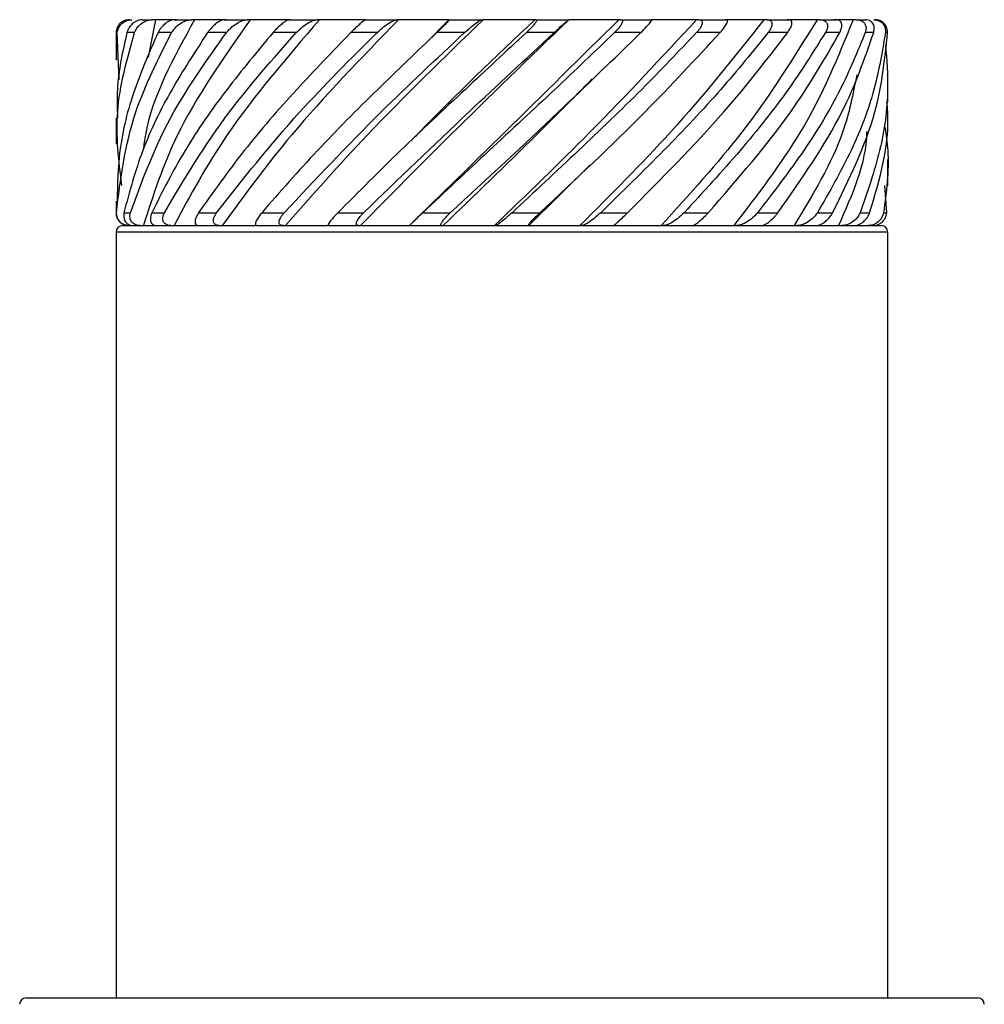
# Model space of a CAD drawing. Units: millimetres. Extents: x 70 to 2870, y 70 to 2009.
# Drawn here: x 684 to 699, y 1755 to 1770 of the extents above; entities that cross this region are included whole.
import ezdxf

# ---------------------------------------------------------------- set-up
doc = ezdxf.new("R2010")
doc.units = ezdxf.units.MM
doc.header["$LTSCALE"] = 7

msp = doc.modelspace()

# ---------------------------------------------------------------- linework, layer by layer
at = {"color": 7, "linetype": 'Continuous', "lineweight": 25}
for p, q in [((685.86, 1770.332), (686.017, 1770.332)), ((686.068, 1770.332), (685.952, 1769.751)), ((686.361, 1770.332), (686.628, 1770.332)), ((687.138, 1770.332), (687.499, 1770.332)), ((688.147, 1770.332), (688.584, 1770.332)), ((689.334, 1770.332), (689.823, 1770.332)), ((690.631, 1770.332), (690.278, 1769.973)), ((690.636, 1770.332), (691.151, 1770.332)), ((691.983, 1770.332), (692.495, 1770.332)), ((693.3, 1770.332), (693.273, 1770.332)), ((693.3, 1770.332), (693.783, 1770.332)), ((694.519, 1770.332), (694.945, 1770.332)), ((695.572, 1770.332), (695.528, 1770.332)), ((695.572, 1770.332), (695.92, 1770.332)), ((696.404, 1770.332), (696.654, 1770.332)), ((696.969, 1770.332), (696.917, 1770.332)), ((696.969, 1770.332), (697.107, 1770.332)), ((685.456, 1770.132), (685.456, 1769.701)), ((685.474, 1770.132), (685.457, 1770.132)), ((685.501, 1769.398), (685.474, 1770.132)), ((685.743, 1770.132), (685.625, 1770.132)), ((686.319, 1770.132), (686.108, 1770.132)), ((687.172, 1770.132), (686.879, 1770.132)), ((688.256, 1770.132), (687.898, 1770.132)), ((689.513, 1770.132), (689.107, 1770.132)), ((690.875, 1770.132), (690.444, 1770.132)), ((692.267, 1770.132), (691.835, 1770.132)), ((693.617, 1770.132), (693.206, 1770.132)), ((694.849, 1770.132), (694.482, 1770.132)), ((695.899, 1770.132), (695.596, 1770.132)), ((696.709, 1770.132), (696.486, 1770.132)), ((697.236, 1770.132), (697.105, 1770.132)), ((697.452, 1770.132), (697.419, 1770.132)), ((689.958, 1769.666), (689.954, 1769.667)), ((697.456, 1769.052), (697.456, 1769.455)), ((692.883, 1769.418), (692.884, 1769.418)), ((685.456, 1768.807), (685.456, 1768.405)), ((690.078, 1768.49), (690.079, 1768.49)), ((692.822, 1768.07), (691.876, 1767.132)), ((692.838, 1768.076), (692.837, 1768.076)), ((697.456, 1767.755), (697.456, 1768.16)), ((697.439, 1767.332), (697.41, 1767.755)), ((685.456, 1767.511), (685.456, 1767.332)), ((685.577, 1767.332), (685.679, 1767.332)), ((686.011, 1767.332), (686.207, 1767.332)), ((686.738, 1767.332), (687.019, 1767.332)), ((687.72, 1767.332), (688.07, 1767.332)), ((688.904, 1767.332), (689.303, 1767.332)), ((690.225, 1767.332), (690.653, 1767.332)), ((691.612, 1767.332), (692.046, 1767.332)), ((692.991, 1767.332), (693.407, 1767.332)), ((694.288, 1767.332), (694.663, 1767.332)), ((695.431, 1767.332), (695.746, 1767.332)), ((696.361, 1767.332), (696.598, 1767.332)), ((697.026, 1767.332), (697.173, 1767.332)), ((697.39, 1767.332), (697.439, 1767.332)), ((685.456, 1767.032), (685.456, 1755.132)), ((685.556, 1767.132), (697.356, 1767.132)), ((685.83, 1767.132), (685.882, 1767.132)), ((686.307, 1767.132), (686.357, 1767.132)), ((687.061, 1767.132), (687.107, 1767.132)), ((688.052, 1767.132), (688.091, 1767.132)), ((689.226, 1767.132), (689.257, 1767.132)), ((690.016, 1767.132), (690.016, 1767.132)), ((690.521, 1767.132), (690.542, 1767.132)), ((691.338, 1767.132), (691.35, 1767.132)), ((691.867, 1767.132), (691.876, 1767.132)), ((692.667, 1767.132), (692.69, 1767.132)), ((693.931, 1767.132), (693.964, 1767.132)), ((695.061, 1767.132), (695.103, 1767.132)), ((695.997, 1767.132), (696.044, 1767.132)), ((696.688, 1767.132), (696.739, 1767.132)), ((697.097, 1767.132), (697.149, 1767.132)), ((697.456, 1755.132), (697.456, 1767.032)), ((684.056, 1755.132), (698.856, 1755.132))]:
    msp.add_line(p, q, dxfattribs=at)
at = {"color": 8, "linetype": 'Continuous', "lineweight": 25}
for p, q in [((685.461, 1767.332), (685.456, 1767.332)), ((697.456, 1767.032), (685.456, 1767.032))]:
    msp.add_line(p, q, dxfattribs=at)
at = {"color": 7, "linetype": 'Continuous', "lineweight": 25}
for centre, radius, start, end in [((685.656, 1767.332), 0.2, 180, 270), ((685.556, 1767.032), 0.1, 90, 180), ((697.356, 1767.032), 0.1, 0, 90), ((684.056, 1755.032), 0.1, 90, 180), ((698.856, 1755.032), 0.1, 0, 90)]:
    msp.add_arc(centre, radius, start, end, dxfattribs=at)
for points, knots in [([(685.66, 1770.332), (685.644, 1770.331), (685.613, 1770.329), (685.568, 1770.312), (685.525, 1770.283), (685.483, 1770.237), (685.46, 1770.183), (685.457, 1770.146), (685.457, 1770.132)], [0, 0, 0, 0, 0.126501, 0.253281, 0.377676, 0.566131, 0.836665, 1, 1, 1, 1]), ([(685.474, 1770.132), (685.482, 1770.164), (685.495, 1770.221), (685.554, 1770.284), (685.617, 1770.319), (685.666, 1770.331), (685.692, 1770.332), (685.699, 1770.332)], [0, 0, 0, 0, 0.3433804, 0.6184528, 0.8065719, 0.9493744, 1, 1, 1, 1]), ([(685.86, 1770.332), (685.845, 1770.331), (685.817, 1770.329), (685.772, 1770.312), (685.725, 1770.283), (685.676, 1770.237), (685.641, 1770.183), (685.629, 1770.146), (685.625, 1770.132)], [0, 0, 0, 0, 0.126567, 0.253288, 0.377692, 0.566129, 0.836673, 1, 1, 1, 1]), ([(685.743, 1770.132), (685.758, 1770.164), (685.785, 1770.221), (685.86, 1770.284), (685.931, 1770.319), (685.983, 1770.331), (686.01, 1770.332), (686.017, 1770.332)], [0, 0, 0, 0, 0.343385, 0.618507, 0.806654, 0.949457, 1, 1, 1, 1]), ([(686.677, 1770.332), (686.347, 1769.735), (685.975, 1769.062), (685.888, 1768.389), (685.878, 1768.313)], [0, 0, 0, 0, 0.887278, 1, 1, 1, 1]), ([(687.542, 1770.332), (687.123, 1769.735), (686.373, 1768.668), (686.032, 1767.602), (685.882, 1767.132)], [0, 0, 0, 0, 0.559686, 1, 1, 1, 1]), ([(686.068, 1770.332), (686.059, 1770.332), (686.042, 1770.332), (686.025, 1770.332), (686.017, 1770.332)], [0, 0, 0, 0, 0.5593104, 1, 1, 1, 1]), ([(686.399, 1770.332), (686.331, 1770.332), (686.208, 1770.332), (686.111, 1770.332), (686.068, 1770.332)], [0, 0, 0, 0, 0.559997, 1, 1, 1, 1]), ([(686.361, 1770.332), (686.349, 1770.331), (686.324, 1770.329), (686.282, 1770.312), (686.234, 1770.283), (686.18, 1770.237), (686.135, 1770.183), (686.116, 1770.146), (686.108, 1770.132)], [0, 0, 0, 0, 0.126527, 0.253324, 0.377551, 0.566055, 0.836627, 1, 1, 1, 1]), ([(686.319, 1770.132), (686.341, 1770.164), (686.381, 1770.221), (686.467, 1770.284), (686.544, 1770.319), (686.596, 1770.331), (686.621, 1770.332), (686.628, 1770.332)], [0, 0, 0, 0, 0.343391, 0.618412, 0.806482, 0.949415, 1, 1, 1, 1]), ([(688.619, 1770.332), (688.105, 1769.735), (687.185, 1768.668), (686.61, 1767.602), (686.357, 1767.132)], [0, 0, 0, 0, 0.55968, 1, 1, 1, 1]), ([(686.677, 1770.332), (686.667, 1770.332), (686.651, 1770.332), (686.635, 1770.332), (686.628, 1770.332)], [0, 0, 0, 0, 0.560653, 1, 1, 1, 1]), ([(687.166, 1770.332), (687.069, 1770.332), (686.895, 1770.332), (686.743, 1770.332), (686.677, 1770.332)], [0, 0, 0, 0, 0.5600097, 1, 1, 1, 1]), ([(687.138, 1770.332), (687.128, 1770.331), (687.108, 1770.329), (687.07, 1770.312), (687.025, 1770.284), (686.968, 1770.237), (686.917, 1770.183), (686.89, 1770.146), (686.879, 1770.132)], [0, 0, 0, 0, 0.126627, 0.253283, 0.377703, 0.566087, 0.836697, 1, 1, 1, 1]), ([(689.849, 1770.332), (689.268, 1769.735), (688.228, 1768.668), (687.45, 1767.602), (687.107, 1767.132)], [0, 0, 0, 0, 0.559682, 1, 1, 1, 1]), ([(687.172, 1770.132), (687.2, 1770.164), (687.251, 1770.221), (687.344, 1770.284), (687.421, 1770.319), (687.47, 1770.331), (687.493, 1770.332), (687.499, 1770.332)], [0, 0, 0, 0, 0.343382, 0.618432, 0.806564, 0.949485, 1, 1, 1, 1]), ([(687.542, 1770.332), (687.534, 1770.332), (687.52, 1770.332), (687.506, 1770.332), (687.499, 1770.332)], [0, 0, 0, 0, 0.559884, 1, 1, 1, 1]), ([(688.165, 1770.332), (688.044, 1770.332), (687.828, 1770.332), (687.63, 1770.332), (687.542, 1770.332)], [0, 0, 0, 0, 0.559997, 1, 1, 1, 1]), ([(688.147, 1770.332), (688.14, 1770.331), (688.127, 1770.329), (688.096, 1770.312), (688.055, 1770.283), (687.999, 1770.237), (687.943, 1770.183), (687.91, 1770.146), (687.898, 1770.132)], [0, 0, 0, 0, 0.126515, 0.253321, 0.377593, 0.566048, 0.836593, 1, 1, 1, 1]), ([(691.166, 1770.332), (690.548, 1769.735), (689.445, 1768.668), (688.505, 1767.602), (688.091, 1767.132)], [0, 0, 0, 0, 0.559678, 1, 1, 1, 1]), ([(688.256, 1770.132), (688.289, 1770.164), (688.347, 1770.221), (688.442, 1770.284), (688.515, 1770.319), (688.56, 1770.331), (688.579, 1770.332), (688.584, 1770.332)], [0, 0, 0, 0, 0.343322, 0.618406, 0.806608, 0.949394, 1, 1, 1, 1]), ([(688.619, 1770.332), (688.613, 1770.332), (688.601, 1770.332), (688.589, 1770.332), (688.584, 1770.332)], [0, 0, 0, 0, 0.5600961, 1, 1, 1, 1]), ([(689.341, 1770.332), (689.203, 1770.332), (688.957, 1770.332), (688.722, 1770.332), (688.619, 1770.332)], [0, 0, 0, 0, 0.5599852, 1, 1, 1, 1]), ([(689.334, 1770.332), (689.331, 1770.331), (689.325, 1770.329), (689.302, 1770.312), (689.268, 1770.283), (689.216, 1770.237), (689.158, 1770.183), (689.121, 1770.146), (689.107, 1770.132)], [0, 0, 0, 0, 0.126583, 0.253329, 0.377669, 0.566103, 0.836648, 1, 1, 1, 1]), ([(692.498, 1770.332), (691.878, 1769.735), (690.771, 1768.668), (689.72, 1767.602), (689.257, 1767.132)], [0, 0, 0, 0, 0.559685, 1, 1, 1, 1]), ([(689.513, 1770.132), (689.548, 1770.164), (689.611, 1770.221), (689.703, 1770.284), (689.769, 1770.319), (689.805, 1770.331), (689.819, 1770.332), (689.823, 1770.332)], [0, 0, 0, 0, 0.3433529, 0.618456, 0.8065964, 0.9494379, 1, 1, 1, 1]), ([(689.849, 1770.332), (689.844, 1770.332), (689.836, 1770.332), (689.827, 1770.332), (689.823, 1770.332)], [0, 0, 0, 0, 0.559836, 1, 1, 1, 1]), ([(690.631, 1770.332), (690.484, 1770.332), (690.22, 1770.332), (689.963, 1770.332), (689.849, 1770.332)], [0, 0, 0, 0, 0.559978, 1, 1, 1, 1]), ([(693.273, 1770.332), (692.682, 1769.749), (691.602, 1768.682), (690.511, 1767.616), (690.016, 1767.132)], [0, 0, 0, 0, 0.546446, 1, 1, 1, 1]), ([(691.966, 1770.332), (691.35, 1769.749), (690.707, 1769.14), (690.121, 1768.531), (690.096, 1768.505)], [0, 0, 0, 0, 0.957405, 1, 1, 1, 1]), ([(690.636, 1770.332), (690.637, 1770.331), (690.638, 1770.329), (690.625, 1770.312), (690.599, 1770.283), (690.554, 1770.237), (690.498, 1770.183), (690.459, 1770.146), (690.444, 1770.132)], [0, 0, 0, 0, 0.126567, 0.253281, 0.377652, 0.566067, 0.83667, 1, 1, 1, 1]), ([(690.636, 1770.332), (690.635, 1770.332), (690.634, 1770.332), (690.632, 1770.332), (690.631, 1770.332)], [0, 0, 0, 0, 0.560019, 1, 1, 1, 1]), ([(690.875, 1770.132), (690.91, 1770.164), (690.974, 1770.221), (691.058, 1770.284), (691.113, 1770.319), (691.14, 1770.331), (691.148, 1770.332), (691.151, 1770.332)], [0, 0, 0, 0, 0.343398, 0.61852, 0.806574, 0.949434, 1, 1, 1, 1]), ([(691.166, 1770.332), (691.163, 1770.332), (691.158, 1770.332), (691.153, 1770.332), (691.151, 1770.332)], [0, 0, 0, 0, 0.559919, 1, 1, 1, 1]), ([(691.966, 1770.332), (691.816, 1770.332), (691.55, 1770.332), (691.283, 1770.332), (691.166, 1770.332)], [0, 0, 0, 0, 0.560017, 1, 1, 1, 1]), ([(694.482, 1770.332), (693.941, 1769.749), (692.951, 1768.682), (691.841, 1767.616), (691.338, 1767.132)], [0, 0, 0, 0, 0.546452, 1, 1, 1, 1]), ([(691.983, 1770.332), (691.987, 1770.331), (691.995, 1770.329), (691.992, 1770.312), (691.977, 1770.283), (691.94, 1770.237), (691.889, 1770.183), (691.85, 1770.146), (691.835, 1770.132)], [0, 0, 0, 0, 0.126581, 0.253322, 0.377666, 0.566132, 0.836705, 1, 1, 1, 1]), ([(691.983, 1770.332), (691.979, 1770.332), (691.974, 1770.332), (691.968, 1770.332), (691.966, 1770.332)], [0, 0, 0, 0, 0.560152, 1, 1, 1, 1]), ([(692.267, 1770.132), (692.302, 1770.164), (692.364, 1770.221), (692.435, 1770.284), (692.476, 1770.319), (692.491, 1770.331), (692.494, 1770.332), (692.495, 1770.332)], [0, 0, 0, 0, 0.343328, 0.618426, 0.806586, 0.949411, 1, 1, 1, 1]), ([(692.498, 1770.332), (692.497, 1770.332), (692.496, 1770.332), (692.495, 1770.332), (692.495, 1770.332)], [0, 0, 0, 0, 0.5600072, 1, 1, 1, 1]), ([(693.273, 1770.332), (693.13, 1770.332), (692.875, 1770.332), (692.613, 1770.332), (692.498, 1770.332)], [0, 0, 0, 0, 0.5599689, 1, 1, 1, 1]), ([(695.528, 1770.332), (695.065, 1769.749), (694.219, 1768.682), (693.152, 1767.616), (692.667, 1767.132)], [0, 0, 0, 0, 0.546452, 1, 1, 1, 1]), ([(693.3, 1770.332), (693.308, 1770.331), (693.323, 1770.329), (693.331, 1770.312), (693.326, 1770.283), (693.3, 1770.237), (693.257, 1770.183), (693.22, 1770.146), (693.206, 1770.132)], [0, 0, 0, 0, 0.12657, 0.253336, 0.377677, 0.566091, 0.836694, 1, 1, 1, 1]), ([(693.617, 1770.132), (693.648, 1770.164), (693.704, 1770.221), (693.759, 1770.284), (693.783, 1770.319), (693.787, 1770.331), (693.784, 1770.332), (693.783, 1770.332)], [0, 0, 0, 0, 0.34336, 0.618481, 0.806591, 0.949419, 1, 1, 1, 1]), ([(694.482, 1770.332), (694.353, 1770.332), (694.123, 1770.332), (693.881, 1770.332), (693.774, 1770.332)], [0, 0, 0, 0, 0.56002, 1, 1, 1, 1]), ([(696.355, 1770.332), (695.995, 1769.749), (695.338, 1768.682), (694.37, 1767.616), (693.931, 1767.132)], [0, 0, 0, 0, 0.546451, 1, 1, 1, 1]), ([(694.519, 1770.332), (694.512, 1770.332), (694.5, 1770.332), (694.487, 1770.332), (694.482, 1770.332)], [0, 0, 0, 0, 0.559734, 1, 1, 1, 1]), ([(694.519, 1770.332), (694.53, 1770.331), (694.551, 1770.329), (694.568, 1770.312), (694.574, 1770.283), (694.561, 1770.237), (694.527, 1770.183), (694.495, 1770.146), (694.482, 1770.132)], [0, 0, 0, 0, 0.126576, 0.253309, 0.377626, 0.566057, 0.836603, 1, 1, 1, 1]), ([(694.849, 1770.132), (694.876, 1770.164), (694.924, 1770.221), (694.959, 1770.284), (694.966, 1770.319), (694.957, 1770.331), (694.948, 1770.332), (694.945, 1770.332)], [0, 0, 0, 0, 0.3433921, 0.618473, 0.8065835, 0.9493956, 1, 1, 1, 1]), ([(695.528, 1770.332), (695.42, 1770.332), (695.228, 1770.332), (695.018, 1770.332), (694.925, 1770.332)], [0, 0, 0, 0, 0.559983, 1, 1, 1, 1]), ([(696.917, 1770.332), (696.681, 1769.749), (696.248, 1768.682), (695.432, 1767.616), (695.061, 1767.132)], [0, 0, 0, 0, 0.546452, 1, 1, 1, 1]), ([(695.572, 1770.332), (695.585, 1770.331), (695.611, 1770.329), (695.638, 1770.312), (695.655, 1770.283), (695.655, 1770.237), (695.632, 1770.183), (695.606, 1770.146), (695.596, 1770.132)], [0, 0, 0, 0, 0.126548, 0.253299, 0.377633, 0.56608, 0.836674, 1, 1, 1, 1]), ([(696.355, 1770.332), (696.274, 1770.332), (696.129, 1770.332), (695.963, 1770.332), (695.889, 1770.332)], [0, 0, 0, 0, 0.560014, 1, 1, 1, 1]), ([(695.899, 1770.132), (695.919, 1770.164), (695.956, 1770.221), (695.97, 1770.284), (695.959, 1770.319), (695.939, 1770.331), (695.924, 1770.332), (695.92, 1770.332)], [0, 0, 0, 0, 0.343371, 0.618444, 0.806549, 0.949366, 1, 1, 1, 1]), ([(696.404, 1770.332), (696.395, 1770.332), (696.378, 1770.332), (696.362, 1770.332), (696.355, 1770.332)], [0, 0, 0, 0, 0.5593821, 1, 1, 1, 1]), ([(696.404, 1770.332), (696.419, 1770.331), (696.448, 1770.329), (696.482, 1770.312), (696.509, 1770.283), (696.522, 1770.237), (696.513, 1770.183), (696.493, 1770.146), (696.486, 1770.132)], [0, 0, 0, 0, 0.126593, 0.253292, 0.377607, 0.566054, 0.836602, 1, 1, 1, 1]), ([(696.917, 1770.332), (696.868, 1770.332), (696.779, 1770.332), (696.665, 1770.332), (696.614, 1770.332)], [0, 0, 0, 0, 0.5600014, 1, 1, 1, 1]), ([(696.709, 1770.132), (696.722, 1770.164), (696.746, 1770.221), (696.737, 1770.284), (696.709, 1770.319), (696.679, 1770.331), (696.659, 1770.332), (696.654, 1770.332)], [0, 0, 0, 0, 0.343354, 0.618445, 0.806527, 0.949381, 1, 1, 1, 1]), ([(696.969, 1770.332), (696.984, 1770.331), (697.016, 1770.329), (697.056, 1770.312), (697.09, 1770.283), (697.116, 1770.237), (697.12, 1770.183), (697.109, 1770.146), (697.105, 1770.132)], [0, 0, 0, 0, 0.126575, 0.253326, 0.377627, 0.566076, 0.836644, 1, 1, 1, 1]), ([(697.236, 1770.132), (697.242, 1770.164), (697.251, 1770.221), (697.22, 1770.284), (697.177, 1770.319), (697.137, 1770.331), (697.113, 1770.332), (697.107, 1770.332)], [0, 0, 0, 0, 0.343375, 0.618463, 0.806605, 0.949443, 1, 1, 1, 1]), ([(697.236, 1770.332), (697.252, 1770.331), (697.283, 1770.329), (697.327, 1770.312), (697.368, 1770.283), (697.405, 1770.237), (697.422, 1770.183), (697.42, 1770.146), (697.419, 1770.132)], [0, 0, 0, 0, 0.126645, 0.253315, 0.377673, 0.566086, 0.836654, 1, 1, 1, 1]), ([(697.452, 1770.132), (697.449, 1770.164), (697.443, 1770.221), (697.393, 1770.284), (697.335, 1770.319), (697.289, 1770.331), (697.263, 1770.332), (697.256, 1770.332)], [0, 0, 0, 0, 0.343369, 0.618393, 0.806501, 0.94933, 1, 1, 1, 1]), ([(685.544, 1767.758), (685.498, 1768.138), (685.403, 1768.93), (685.626, 1769.721), (685.743, 1770.132)], [0, 0, 0, 0, 0.480613, 1, 1, 1, 1]), ([(685.461, 1767.332), (685.525, 1767.854), (685.638, 1768.788), (686.111, 1769.721), (686.319, 1770.132)], [0, 0, 0, 0, 0.559586, 1, 1, 1, 1]), ([(685.625, 1770.132), (685.558, 1769.838), (685.457, 1769.396), (685.473, 1768.955), (685.478, 1768.807)], [0, 0, 0, 0, 0.665803, 1, 1, 1, 1]), ([(686.108, 1770.132), (685.979, 1769.838), (685.709, 1769.226), (685.491, 1768.354), (685.476, 1767.774), (685.47, 1767.511)], [0, 0, 0, 0, 0.33649, 0.6995, 1, 1, 1, 1]), ([(686.879, 1770.132), (686.687, 1769.838), (686.286, 1769.226), (685.835, 1768.294), (685.663, 1767.654), (685.577, 1767.332)], [0, 0, 0, 0, 0.314969, 0.654758, 1, 1, 1, 1]), ([(685.679, 1767.332), (685.87, 1767.854), (686.213, 1768.788), (686.879, 1769.721), (687.172, 1770.132)], [0, 0, 0, 0, 0.559588, 1, 1, 1, 1]), ([(687.898, 1770.132), (687.652, 1769.838), (687.142, 1769.226), (686.494, 1768.294), (686.173, 1767.654), (686.011, 1767.332)], [0, 0, 0, 0, 0.3149673, 0.6547574, 1, 1, 1, 1]), ([(686.207, 1767.332), (686.517, 1767.854), (687.07, 1768.788), (687.894, 1769.721), (688.256, 1770.132)], [0, 0, 0, 0, 0.559583, 1, 1, 1, 1]), ([(689.107, 1770.132), (688.823, 1769.838), (688.231, 1769.226), (687.42, 1768.294), (686.967, 1767.654), (686.738, 1767.332)], [0, 0, 0, 0, 0.314966, 0.654761, 1, 1, 1, 1]), ([(687.019, 1767.332), (687.43, 1767.854), (688.164, 1768.788), (689.101, 1769.721), (689.513, 1770.132)], [0, 0, 0, 0, 0.559589, 1, 1, 1, 1]), ([(690.444, 1770.132), (690.135, 1769.838), (689.493, 1769.226), (688.563, 1768.294), (688.003, 1767.654), (687.72, 1767.332)], [0, 0, 0, 0, 0.314972, 0.654755, 1, 1, 1, 1]), ([(688.07, 1767.332), (688.56, 1767.854), (689.436, 1768.788), (690.435, 1769.721), (690.875, 1770.132)], [0, 0, 0, 0, 0.559589, 1, 1, 1, 1]), ([(691.835, 1770.132), (691.519, 1769.838), (690.861, 1769.226), (689.863, 1768.294), (689.225, 1767.654), (688.904, 1767.332)], [0, 0, 0, 0, 0.314971, 0.654765, 1, 1, 1, 1]), ([(689.303, 1767.332), (689.846, 1767.854), (690.816, 1768.788), (691.824, 1769.721), (692.267, 1770.132)], [0, 0, 0, 0, 0.55958, 1, 1, 1, 1]), ([(693.206, 1770.132), (692.899, 1769.838), (692.262, 1769.226), (691.248, 1768.294), (690.568, 1767.654), (690.225, 1767.332)], [0, 0, 0, 0, 0.314972, 0.65476, 1, 1, 1, 1]), ([(690.653, 1767.332), (691.219, 1767.854), (692.231, 1768.788), (693.193, 1769.721), (693.617, 1770.132)], [0, 0, 0, 0, 0.559589, 1, 1, 1, 1]), ([(694.482, 1770.132), (694.202, 1769.838), (693.619, 1769.226), (692.645, 1768.294), (691.958, 1767.654), (691.612, 1767.332)], [0, 0, 0, 0, 0.314971, 0.654754, 1, 1, 1, 1]), ([(692.046, 1767.332), (692.605, 1767.854), (693.604, 1768.788), (694.468, 1769.721), (694.849, 1770.132)], [0, 0, 0, 0, 0.559586, 1, 1, 1, 1]), ([(695.596, 1770.132), (695.356, 1769.838), (694.859, 1769.226), (693.978, 1768.294), (693.322, 1767.654), (692.991, 1767.332)], [0, 0, 0, 0, 0.314973, 0.654763, 1, 1, 1, 1]), ([(693.407, 1767.332), (693.929, 1767.854), (694.861, 1768.788), (695.582, 1769.721), (695.899, 1770.132)], [0, 0, 0, 0, 0.559583, 1, 1, 1, 1]), ([(696.486, 1770.132), (696.301, 1769.838), (695.916, 1769.226), (695.174, 1768.294), (694.585, 1767.654), (694.288, 1767.332)], [0, 0, 0, 0, 0.314967, 0.654756, 1, 1, 1, 1]), ([(694.663, 1767.332), (695.119, 1767.854), (695.935, 1768.788), (696.473, 1769.721), (696.709, 1770.132)], [0, 0, 0, 0, 0.559586, 1, 1, 1, 1]), ([(697.105, 1770.132), (696.984, 1769.838), (696.733, 1769.226), (696.171, 1768.294), (695.679, 1767.654), (695.431, 1767.332)], [0, 0, 0, 0, 0.314971, 0.654759, 1, 1, 1, 1]), ([(695.746, 1767.332), (696.113, 1767.854), (696.767, 1768.788), (697.093, 1769.721), (697.236, 1770.132)], [0, 0, 0, 0, 0.5595847, 1, 1, 1, 1]), ([(697.419, 1770.132), (697.369, 1769.838), (697.265, 1769.226), (696.913, 1768.294), (696.546, 1767.654), (696.361, 1767.332)], [0, 0, 0, 0, 0.314972, 0.654762, 1, 1, 1, 1]), ([(696.598, 1767.332), (696.855, 1767.854), (697.313, 1768.788), (697.41, 1769.721), (697.452, 1770.132)], [0, 0, 0, 0, 0.559586, 1, 1, 1, 1]), ([(697.421, 1769.939), (697.438, 1769.709), (697.48, 1769.162), (697.36, 1768.294), (697.138, 1767.654), (697.026, 1767.332)], [0, 0, 0, 0, 0.264407, 0.629277, 1, 1, 1, 1]), ([(696.973, 1769.476), (696.915, 1769.178), (696.763, 1768.397), (696.29, 1767.616), (695.997, 1767.132)], [0, 0, 0, 0, 0.380769, 1, 1, 1, 1]), ([(692.858, 1769.412), (692.571, 1769.121), (691.819, 1768.361), (691.03, 1767.602), (690.542, 1767.132)], [0, 0, 0, 0, 0.38194, 1, 1, 1, 1]), ([(697.173, 1767.332), (697.33, 1767.854), (697.504, 1768.428), (697.446, 1769.001), (697.441, 1769.052)], [0, 0, 0, 0, 0.911256, 1, 1, 1, 1]), ([(697.126, 1768.593), (697.126, 1768.59), (697.121, 1768.102), (696.904, 1767.616), (696.688, 1767.132)], [0, 0, 0, 0, 0.006747, 1, 1, 1, 1]), ([(697.411, 1768.662), (697.429, 1768.541), (697.493, 1768.098), (697.433, 1767.654), (697.39, 1767.332)], [0, 0, 0, 0, 0.273025, 1, 1, 1, 1]), ([(685.657, 1767.132), (685.641, 1767.133), (685.61, 1767.135), (685.565, 1767.152), (685.523, 1767.181), (685.483, 1767.227), (685.462, 1767.281), (685.462, 1767.318), (685.461, 1767.332)], [0, 0, 0, 0, 0.126898, 0.253776, 0.378488, 0.566633, 0.836666, 1, 1, 1, 1]), ([(685.577, 1767.332), (685.574, 1767.3), (685.569, 1767.243), (685.606, 1767.18), (685.654, 1767.145), (685.696, 1767.133), (685.721, 1767.132), (685.727, 1767.132)], [0, 0, 0, 0, 0.34392, 0.618191, 0.806464, 0.949571, 1, 1, 1, 1]), ([(685.83, 1767.132), (685.814, 1767.133), (685.783, 1767.135), (685.741, 1767.152), (685.704, 1767.181), (685.675, 1767.227), (685.667, 1767.281), (685.675, 1767.318), (685.679, 1767.332)], [0, 0, 0, 0, 0.126832, 0.253825, 0.378449, 0.566599, 0.836664, 1, 1, 1, 1]), ([(686.011, 1767.332), (686, 1767.3), (685.981, 1767.243), (685.996, 1767.18), (686.029, 1767.145), (686.063, 1767.133), (686.084, 1767.132), (686.09, 1767.132)], [0, 0, 0, 0, 0.343923, 0.618215, 0.806543, 0.949636, 1, 1, 1, 1]), ([(686.307, 1767.132), (686.291, 1767.133), (686.261, 1767.135), (686.225, 1767.152), (686.196, 1767.181), (686.178, 1767.227), (686.184, 1767.281), (686.201, 1767.318), (686.207, 1767.332)], [0, 0, 0, 0, 0.126785, 0.253779, 0.378369, 0.566547, 0.836627, 1, 1, 1, 1]), ([(686.738, 1767.332), (686.72, 1767.3), (686.687, 1767.243), (686.68, 1767.18), (686.697, 1767.145), (686.72, 1767.133), (686.737, 1767.132), (686.741, 1767.132)], [0, 0, 0, 0, 0.343946, 0.618223, 0.806525, 0.949631, 1, 1, 1, 1]), ([(687.061, 1767.132), (687.047, 1767.133), (687.02, 1767.135), (686.99, 1767.152), (686.971, 1767.181), (686.966, 1767.227), (686.985, 1767.281), (687.01, 1767.318), (687.019, 1767.332)], [0, 0, 0, 0, 0.126832, 0.253881, 0.378461, 0.566617, 0.836678, 1, 1, 1, 1]), ([(687.72, 1767.332), (687.696, 1767.3), (687.651, 1767.243), (687.622, 1767.18), (687.621, 1767.145), (687.633, 1767.133), (687.644, 1767.132), (687.647, 1767.132)], [0, 0, 0, 0, 0.343891, 0.618188, 0.806506, 0.949603, 1, 1, 1, 1]), ([(688.052, 1767.132), (688.04, 1767.133), (688.017, 1767.135), (687.997, 1767.152), (687.988, 1767.181), (687.997, 1767.227), (688.027, 1767.281), (688.058, 1767.318), (688.07, 1767.332)], [0, 0, 0, 0, 0.12692, 0.253827, 0.378458, 0.566618, 0.836662, 1, 1, 1, 1]), ([(688.904, 1767.332), (688.874, 1767.3), (688.819, 1767.243), (688.771, 1767.18), (688.752, 1767.145), (688.752, 1767.133), (688.757, 1767.132), (688.759, 1767.132)], [0, 0, 0, 0, 0.343969, 0.618273, 0.806564, 0.949677, 1, 1, 1, 1]), ([(689.226, 1767.132), (689.218, 1767.133), (689.201, 1767.135), (689.19, 1767.152), (689.192, 1767.181), (689.213, 1767.227), (689.254, 1767.281), (689.29, 1767.318), (689.303, 1767.332)], [0, 0, 0, 0, 0.126811, 0.253802, 0.37842, 0.56661, 0.836682, 1, 1, 1, 1]), ([(690.225, 1767.332), (690.191, 1767.3), (690.13, 1767.243), (690.064, 1767.18), (690.029, 1767.145), (690.016, 1767.133), (690.016, 1767.132), (690.016, 1767.132)], [0, 0, 0, 0, 0.3439, 0.618191, 0.806523, 0.949651, 1, 1, 1, 1]), ([(690.521, 1767.132), (690.516, 1767.133), (690.505, 1767.135), (690.505, 1767.152), (690.518, 1767.181), (690.551, 1767.227), (690.6, 1767.281), (690.638, 1767.318), (690.653, 1767.332)], [0, 0, 0, 0, 0.126816, 0.253799, 0.37842, 0.566603, 0.836652, 1, 1, 1, 1]), ([(691.612, 1767.332), (691.577, 1767.3), (691.513, 1767.243), (691.433, 1767.18), (691.382, 1767.145), (691.359, 1767.133), (691.352, 1767.132), (691.35, 1767.132)], [0, 0, 0, 0, 0.343892, 0.618192, 0.806536, 0.949652, 1, 1, 1, 1]), ([(691.867, 1767.132), (691.865, 1767.133), (691.861, 1767.135), (691.872, 1767.152), (691.894, 1767.181), (691.937, 1767.227), (691.992, 1767.281), (692.031, 1767.318), (692.046, 1767.332)], [0, 0, 0, 0, 0.126832, 0.253821, 0.378427, 0.566574, 0.836628, 1, 1, 1, 1]), ([(692.991, 1767.332), (692.956, 1767.3), (692.892, 1767.243), (692.802, 1767.18), (692.74, 1767.145), (692.706, 1767.133), (692.694, 1767.132), (692.69, 1767.132)], [0, 0, 0, 0, 0.3439378, 0.6182259, 0.8065268, 0.9496511, 1, 1, 1, 1]), ([(693.19, 1767.132), (693.192, 1767.133), (693.196, 1767.135), (693.216, 1767.152), (693.247, 1767.181), (693.298, 1767.227), (693.355, 1767.281), (693.393, 1767.318), (693.407, 1767.332)], [0, 0, 0, 0, 0.1268295, 0.2538206, 0.378387, 0.5666156, 0.8366233, 1, 1, 1, 1]), ([(694.288, 1767.332), (694.254, 1767.3), (694.194, 1767.243), (694.1, 1767.18), (694.028, 1767.145), (693.986, 1767.133), (693.969, 1767.132), (693.964, 1767.132)], [0, 0, 0, 0, 0.343891, 0.618186, 0.806572, 0.949621, 1, 1, 1, 1]), ([(694.42, 1767.132), (694.425, 1767.133), (694.436, 1767.135), (694.465, 1767.152), (694.504, 1767.181), (694.559, 1767.227), (694.616, 1767.281), (694.65, 1767.318), (694.663, 1767.332)], [0, 0, 0, 0, 0.126793, 0.253827, 0.378465, 0.566598, 0.836706, 1, 1, 1, 1]), ([(695.431, 1767.332), (695.402, 1767.3), (695.349, 1767.243), (695.254, 1767.18), (695.178, 1767.145), (695.13, 1767.133), (695.108, 1767.132), (695.103, 1767.132)], [0, 0, 0, 0, 0.343901, 0.61829, 0.80652, 0.949624, 1, 1, 1, 1]), ([(695.489, 1767.132), (695.498, 1767.133), (695.516, 1767.135), (695.552, 1767.152), (695.596, 1767.181), (695.653, 1767.227), (695.706, 1767.281), (695.735, 1767.318), (695.746, 1767.332)], [0, 0, 0, 0, 0.126779, 0.253867, 0.378395, 0.566584, 0.836707, 1, 1, 1, 1]), ([(696.361, 1767.332), (696.337, 1767.3), (696.293, 1767.243), (696.204, 1767.18), (696.127, 1767.145), (696.076, 1767.133), (696.051, 1767.132), (696.044, 1767.132)], [0, 0, 0, 0, 0.343891, 0.618255, 0.806544, 0.949552, 1, 1, 1, 1]), ([(696.342, 1767.132), (696.354, 1767.133), (696.377, 1767.135), (696.418, 1767.152), (696.465, 1767.181), (696.521, 1767.227), (696.567, 1767.281), (696.59, 1767.318), (696.598, 1767.332)], [0, 0, 0, 0, 0.126828, 0.253797, 0.3783987, 0.5665571, 0.8366469, 1, 1, 1, 1]), ([(697.026, 1767.332), (697.008, 1767.3), (696.977, 1767.243), (696.898, 1767.18), (696.825, 1767.145), (696.772, 1767.133), (696.746, 1767.132), (696.739, 1767.132)], [0, 0, 0, 0, 0.343956, 0.618241, 0.806542, 0.949667, 1, 1, 1, 1]), ([(696.931, 1767.132), (696.945, 1767.133), (696.973, 1767.135), (697.017, 1767.152), (697.064, 1767.181), (697.115, 1767.227), (697.153, 1767.281), (697.167, 1767.318), (697.173, 1767.332)], [0, 0, 0, 0, 0.126828, 0.253861, 0.378483, 0.566645, 0.83663, 1, 1, 1, 1]), ([(697.39, 1767.332), (697.381, 1767.3), (697.363, 1767.243), (697.299, 1767.18), (697.233, 1767.145), (697.182, 1767.133), (697.156, 1767.132), (697.149, 1767.132)], [0, 0, 0, 0, 0.343989, 0.618285, 0.806561, 0.9497, 1, 1, 1, 1]), ([(697.225, 1767.132), (697.24, 1767.133), (697.271, 1767.135), (697.316, 1767.152), (697.361, 1767.181), (697.405, 1767.227), (697.432, 1767.281), (697.437, 1767.318), (697.439, 1767.332)], [0, 0, 0, 0, 0.126833, 0.25385, 0.378486, 0.566656, 0.836661, 1, 1, 1, 1]), ([(685.882, 1767.132), (685.899, 1767.132), (685.933, 1767.132), (686.012, 1767.132), (686.084, 1767.132), (686.131, 1767.132)], [0, 0, 0, 0, 0.252429, 0.504871, 1, 1, 1, 1]), ([(686.357, 1767.132), (686.388, 1767.132), (686.452, 1767.132), (686.587, 1767.132), (686.7, 1767.132), (686.775, 1767.132)], [0, 0, 0, 0, 0.2524312, 0.5048371, 1, 1, 1, 1]), ([(687.107, 1767.132), (687.151, 1767.132), (687.241, 1767.132), (687.425, 1767.132), (687.573, 1767.132), (687.671, 1767.132)], [0, 0, 0, 0, 0.252428, 0.504837, 1, 1, 1, 1]), ([(688.091, 1767.132), (688.146, 1767.132), (688.256, 1767.132), (688.481, 1767.132), (688.655, 1767.132), (688.771, 1767.132)], [0, 0, 0, 0, 0.252445, 0.504873, 1, 1, 1, 1]), ([(689.257, 1767.132), (689.32, 1767.132), (689.445, 1767.132), (689.696, 1767.132), (689.889, 1767.132), (690.016, 1767.132)], [0, 0, 0, 0, 0.252374, 0.504839, 1, 1, 1, 1]), ([(690.542, 1767.132), (690.608, 1767.132), (690.742, 1767.132), (691.002, 1767.132), (691.197, 1767.132), (691.325, 1767.132)], [0, 0, 0, 0, 0.256809, 0.513632, 1, 1, 1, 1]), ([(691.889, 1767.132), (691.952, 1767.132), (692.081, 1767.132), (692.342, 1767.132), (692.538, 1767.132), (692.667, 1767.132)], [0, 0, 0, 0, 0.2393816, 0.4962472, 1, 1, 1, 1]), ([(693.187, 1767.132), (693.251, 1767.132), (693.379, 1767.132), (693.629, 1767.132), (693.811, 1767.132), (693.931, 1767.132)], [0, 0, 0, 0, 0.252439, 0.504865, 1, 1, 1, 1]), ([(694.405, 1767.132), (694.462, 1767.132), (694.577, 1767.132), (694.799, 1767.132), (694.957, 1767.132), (695.061, 1767.132)], [0, 0, 0, 0, 0.252389, 0.504881, 1, 1, 1, 1]), ([(695.464, 1767.132), (695.512, 1767.132), (695.607, 1767.132), (695.789, 1767.132), (695.914, 1767.132), (695.997, 1767.132)], [0, 0, 0, 0, 0.252409, 0.504869, 1, 1, 1, 1]), ([(696.307, 1767.132), (696.342, 1767.132), (696.413, 1767.132), (696.545, 1767.132), (696.631, 1767.132), (696.688, 1767.132)], [0, 0, 0, 0, 0.252451, 0.504853, 1, 1, 1, 1]), ([(696.888, 1767.132), (696.91, 1767.132), (696.952, 1767.132), (697.027, 1767.132), (697.069, 1767.132), (697.097, 1767.132)], [0, 0, 0, 0, 0.252433, 0.5048631, 1, 1, 1, 1])]:
    msp.add_open_spline(points, degree=3, knots=knots, dxfattribs=at)

doc.saveas('drawing.dxf')
